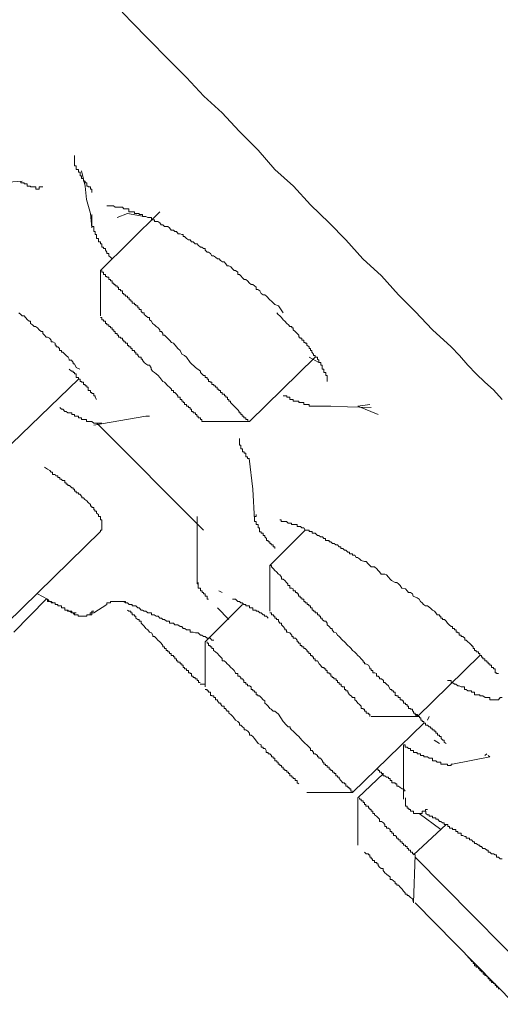
# Model space of a CAD drawing. Units: inches. Extents: x 108 to 1584, y 20 to 1029.
# Drawn here: x 824 to 830, y 623 to 636 of the extents above; entities that cross this region are included whole.
import ezdxf

# ---------------------------------------------------------------- set-up
doc = ezdxf.new("R2010")
doc.units = ezdxf.units.IN
doc.header["$MEASUREMENT"] = 0
doc.layers.add('图层 1', color=7, linetype='Continuous')

msp = doc.modelspace()

# ---------------------------------------------------------------- linework, layer by layer
at = {"layer": '图层 1', "color": 7, "lineweight": 9}
for points in [[(830.033, 630.881), (829.926, 631.002), (829.811, 631.1), (829.702, 631.209), (829.595, 631.319), (829.489, 631.445), (829.38, 631.555), (829.141, 631.773), (828.922, 632.009), (828.706, 632.222), (828.49, 632.464), (828.251, 632.683), (828.033, 632.925), (827.817, 633.143), (827.581, 633.374), (827.362, 633.615), (827.12, 633.828), (826.908, 634.076), (826.666, 634.317), (826.447, 634.553), (826.211, 634.766), (825.992, 635.008), (825.753, 635.244), (825.518, 635.486), (825.276, 635.728), (825.057, 635.958)], [(824.556, 634.007), (824.556, 633.984), (824.556, 633.961), (824.556, 633.943), (824.556, 633.92), (824.556, 633.897), (824.556, 633.874), (824.576, 633.874), (824.576, 633.851), (824.576, 633.828), (824.605, 633.828), (824.605, 633.811), (824.605, 633.794), (824.628, 633.794), (824.628, 633.771), (824.628, 633.748), (824.643, 633.748), (824.643, 633.73), (824.643, 633.713), (824.671, 633.713), (824.671, 633.679), (824.692, 633.679), (824.692, 633.656), (824.712, 633.656), (824.712, 633.644), (824.712, 633.615), (824.732, 633.615), (824.732, 633.604), (824.758, 633.604), (824.758, 633.575), (824.775, 633.575), (824.775, 633.546), (824.775, 633.535)], [(824.778, 633.08), (824.758, 633.264), (824.709, 633.443), (824.692, 633.615), (824.646, 633.811)], [(823.886, 633.679), (823.586, 633.656), (823.299, 633.644)], [(823.866, 633.679), (823.866, 633.656), (823.886, 633.656), (823.912, 633.656), (823.912, 633.644), (823.932, 633.644), (823.949, 633.644), (823.949, 633.615), (823.972, 633.615), (823.989, 633.615), (823.989, 633.604), (824.018, 633.604), (824.038, 633.604), (824.061, 633.604), (824.061, 633.575), (824.079, 633.575), (824.102, 633.575), (824.102, 633.604), (824.128, 633.604), (824.148, 633.604)], [(825.037, 632.683), (825.017, 632.706), (824.997, 632.723), (824.997, 632.752), (824.968, 632.752), (824.968, 632.769), (824.951, 632.792), (824.951, 632.815), (824.925, 632.815), (824.925, 632.833), (824.905, 632.833), (824.905, 632.856), (824.905, 632.873), (824.887, 632.873), (824.887, 632.902), (824.864, 632.902), (824.864, 632.925), (824.864, 632.942), (824.838, 632.942), (824.838, 632.971), (824.838, 632.994), (824.818, 632.994), (824.818, 633.005), (824.818, 633.034), (824.804, 633.034), (824.804, 633.051), (824.804, 633.08), (824.804, 633.097), (824.778, 633.097), (824.778, 633.12), (824.778, 633.143), (824.778, 633.161), (824.778, 633.184), (824.778, 633.212), (824.778, 633.224), (824.778, 633.253)], [(824.887, 632.533), (825.647, 633.287)], [(824.971, 633.362), (824.997, 633.362), (825.017, 633.362), (825.037, 633.362), (825.054, 633.362), (825.074, 633.345), (825.1, 633.345), (825.123, 633.345), (825.146, 633.345), (825.169, 633.345), (825.187, 633.322), (825.207, 633.322), (825.233, 633.322), (825.253, 633.322), (825.253, 633.287), (825.276, 633.287), (825.296, 633.287), (825.325, 633.287), (825.325, 633.264), (825.342, 633.264), (825.365, 633.264), (825.382, 633.264), (825.382, 633.253), (825.408, 633.253), (825.428, 633.253), (825.428, 633.224), (825.451, 633.224), (825.469, 633.224), (825.494, 633.212), (825.515, 633.212), (825.541, 633.212), (825.541, 633.184), (825.558, 633.184), (825.578, 633.184), (825.578, 633.161), (825.604, 633.161), (825.624, 633.161), (825.647, 633.143), (825.667, 633.12), (825.687, 633.12), (825.707, 633.097), (825.733, 633.097), (825.753, 633.097), (825.774, 633.08), (825.794, 633.051), (825.823, 633.051), (825.84, 633.034), (825.86, 633.034), (825.883, 633.005), (825.909, 633.005), (825.929, 632.994), (825.946, 632.994), (825.946, 632.971), (825.966, 632.971), (825.992, 632.942), (826.015, 632.925), (826.036, 632.925), (826.053, 632.902), (826.076, 632.902), (826.102, 632.873), (826.125, 632.873), (826.139, 632.856), (826.171, 632.833), (826.188, 632.833), (826.208, 632.815), (826.231, 632.815), (826.231, 632.792), (826.254, 632.769), (826.274, 632.769), (826.297, 632.752), (826.315, 632.723), (826.338, 632.723), (826.361, 632.706), (826.387, 632.683), (826.407, 632.683), (826.427, 632.66), (826.45, 632.643), (826.473, 632.643), (826.493, 632.62), (826.513, 632.591), (826.533, 632.591), (826.559, 632.579), (826.582, 632.55), (826.602, 632.533), (826.62, 632.533), (826.648, 632.51), (826.648, 632.481), (826.669, 632.481), (826.686, 632.464), (826.706, 632.441), (826.729, 632.418), (826.749, 632.418), (826.772, 632.401), (826.798, 632.372), (826.818, 632.355), (826.841, 632.355), (826.861, 632.338), (826.884, 632.32), (826.884, 632.291), (826.905, 632.291), (826.928, 632.274), (826.948, 632.24), (826.974, 632.222), (826.994, 632.222), (827.017, 632.205), (827.057, 632.159), (827.08, 632.142), (827.12, 632.096), (827.169, 632.079), (827.23, 631.992)], [(825.233, 633.264), (825.1, 633.212)], [(825.448, 633.224), (825.235, 633.264)], [(824.887, 631.952), (824.887, 632.533)], [(824.905, 632.533), (824.905, 632.51), (824.925, 632.51), (824.925, 632.481), (824.951, 632.481), (824.951, 632.458), (824.971, 632.458), (824.971, 632.447), (824.997, 632.447), (824.997, 632.418), (825.017, 632.418), (825.017, 632.401), (825.037, 632.401), (825.037, 632.372), (825.057, 632.372), (825.057, 632.355), (825.077, 632.355), (825.077, 632.338), (825.103, 632.338), (825.103, 632.32), (825.12, 632.32), (825.12, 632.291), (825.146, 632.291), (825.146, 632.274), (825.169, 632.274), (825.169, 632.24), (825.189, 632.24), (825.189, 632.222), (825.21, 632.222), (825.21, 632.205), (825.235, 632.205), (825.235, 632.182), (825.256, 632.182), (825.256, 632.159), (825.276, 632.159), (825.276, 632.142), (825.296, 632.142), (825.296, 632.113), (825.322, 632.113), (825.322, 632.096), (825.342, 632.096), (825.342, 632.079), (825.365, 632.079), (825.365, 632.056), (825.382, 632.056), (825.382, 632.032), (825.408, 632.032), (825.408, 632.009), (825.428, 631.992), (825.448, 631.992), (825.448, 631.969), (825.469, 631.952), (825.494, 631.929), (825.518, 631.929), (825.518, 631.9), (825.541, 631.883), (825.555, 631.854), (825.578, 631.837), (825.601, 631.814), (825.627, 631.797), (825.647, 631.773), (825.647, 631.75), (825.67, 631.75), (825.687, 631.727), (825.687, 631.704), (825.707, 631.704), (825.733, 631.681), (825.774, 631.641), (825.797, 631.612), (825.823, 631.601), (825.86, 631.555), (825.88, 631.532), (825.909, 631.509), (825.929, 631.463), (825.966, 631.445), (825.989, 631.422), (826.038, 631.353), (826.105, 631.29), (826.168, 631.244)], [(823.84, 631.992), (823.866, 631.969), (823.886, 631.952), (823.912, 631.952), (823.929, 631.929), (823.952, 631.9), (823.972, 631.883), (823.989, 631.883), (823.989, 631.854), (824.018, 631.837), (824.038, 631.814), (824.056, 631.814), (824.079, 631.797), (824.104, 631.773), (824.128, 631.75), (824.148, 631.75), (824.148, 631.727), (824.171, 631.704), (824.191, 631.681), (824.208, 631.681), (824.234, 631.664), (824.257, 631.641), (824.257, 631.618), (824.277, 631.618), (824.306, 631.601), (824.306, 631.578), (824.32, 631.578), (824.32, 631.555), (824.34, 631.555), (824.363, 631.532), (824.363, 631.509), (824.387, 631.509), (824.387, 631.486), (824.404, 631.486), (824.433, 631.463), (824.45, 631.445), (824.473, 631.422), (824.487, 631.399), (824.487, 631.382), (824.516, 631.382), (824.536, 631.353), (824.536, 631.336), (824.556, 631.336), (824.576, 631.29), (824.625, 631.267)], [(827.794, 631.112), (827.794, 631.14), (827.794, 631.163), (827.794, 631.186), (827.774, 631.186), (827.774, 631.209), (827.774, 631.227), (827.751, 631.227), (827.751, 631.244), (827.751, 631.267), (827.728, 631.267), (827.728, 631.29), (827.728, 631.319), (827.71, 631.319), (827.71, 631.336), (827.71, 631.353), (827.687, 631.353), (827.687, 631.382), (827.667, 631.399), (827.667, 631.422), (827.641, 631.422), (827.641, 631.445), (827.618, 631.445), (827.618, 631.463), (827.598, 631.486), (827.598, 631.509), (827.581, 631.509), (827.581, 631.532), (827.561, 631.532), (827.561, 631.555), (827.532, 631.578), (827.532, 631.601), (827.512, 631.601), (827.512, 631.612), (827.495, 631.612), (827.495, 631.641), (827.469, 631.641), (827.469, 631.664), (827.443, 631.664), (827.443, 631.681), (827.428, 631.681), (827.428, 631.704), (827.408, 631.727), (827.382, 631.75), (827.359, 631.773), (827.359, 631.797), (827.339, 631.797), (827.339, 631.814), (827.316, 631.814), (827.296, 631.837), (827.276, 631.854), (827.25, 631.883), (827.23, 631.9), (827.207, 631.929), (827.184, 631.952), (827.164, 631.969), (827.149, 631.992)], [(824.887, 631.929), (824.905, 631.929), (824.905, 631.9), (824.925, 631.9), (824.925, 631.883), (824.951, 631.883), (824.951, 631.854), (824.968, 631.854), (824.968, 631.837), (824.997, 631.837), (824.997, 631.814), (825.017, 631.814), (825.017, 631.797), (825.037, 631.797), (825.037, 631.773), (825.057, 631.773), (825.057, 631.75), (825.077, 631.75), (825.077, 631.727), (825.1, 631.727), (825.1, 631.704), (825.12, 631.704), (825.12, 631.681), (825.143, 631.681), (825.143, 631.664), (825.169, 631.664), (825.169, 631.641), (825.189, 631.641), (825.189, 631.618), (825.21, 631.618), (825.21, 631.601), (825.235, 631.601), (825.235, 631.572), (825.25, 631.572), (825.25, 631.555), (825.276, 631.555), (825.276, 631.532), (825.296, 631.532), (825.296, 631.509), (825.322, 631.509), (825.322, 631.486), (825.342, 631.486), (825.342, 631.463), (825.365, 631.463), (825.365, 631.445), (825.382, 631.422), (825.408, 631.422), (825.408, 631.399), (825.428, 631.399), (825.428, 631.382), (825.448, 631.353), (825.469, 631.336), (825.494, 631.319), (825.518, 631.319), (825.538, 631.284), (825.538, 631.267), (825.555, 631.244), (825.578, 631.227), (825.601, 631.209), (825.627, 631.186), (825.647, 631.163), (825.687, 631.112), (825.707, 631.1), (825.753, 631.054)], [(827.641, 631.422), (826.798, 630.599)], [(827.687, 631.353), (827.561, 631.422)], [(824.838, 630.881), (824.818, 630.91), (824.818, 630.927), (824.801, 630.927), (824.801, 630.956), (824.775, 630.956), (824.775, 630.968), (824.758, 630.968), (824.758, 630.996), (824.732, 630.996), (824.732, 631.014), (824.732, 631.037), (824.712, 631.037), (824.712, 631.054), (824.692, 631.054), (824.692, 631.071), (824.671, 631.071), (824.671, 631.1), (824.643, 631.1), (824.643, 631.112), (824.628, 631.112), (824.628, 631.14), (824.605, 631.14), (824.605, 631.163), (824.576, 631.163), (824.576, 631.186), (824.576, 631.209), (824.556, 631.209), (824.556, 631.227), (824.536, 631.227), (824.536, 631.244), (824.516, 631.244), (824.487, 631.267)], [(824.605, 631.14), (823.753, 630.317)], [(827.641, 630.795), (827.618, 630.795), (827.601, 630.795), (827.578, 630.795), (827.561, 630.795), (827.561, 630.818), (827.532, 630.818), (827.512, 630.818), (827.495, 630.818), (827.495, 630.841), (827.469, 630.841), (827.443, 630.841), (827.428, 630.841), (827.428, 630.858), (827.408, 630.858), (827.382, 630.858), (827.359, 630.858), (827.359, 630.881), (827.339, 630.881), (827.316, 630.881), (827.316, 630.91), (827.29, 630.91), (827.276, 630.91), (827.276, 630.927), (827.25, 630.927), (827.23, 630.927)], [(824.905, 630.576), (824.887, 630.576), (824.864, 630.576), (824.838, 630.576), (824.818, 630.576), (824.804, 630.576), (824.778, 630.599), (824.758, 630.599), (824.732, 630.599), (824.709, 630.599), (824.709, 630.622), (824.692, 630.622), (824.671, 630.622), (824.646, 630.622), (824.646, 630.645), (824.625, 630.645), (824.605, 630.645), (824.605, 630.668), (824.576, 630.668), (824.553, 630.668), (824.553, 630.686), (824.536, 630.686), (824.519, 630.686), (824.519, 630.709), (824.49, 630.709), (824.47, 630.709), (824.45, 630.726), (824.43, 630.726), (824.407, 630.755), (824.389, 630.755), (824.366, 630.778)], [(827.84, 630.795), (827.641, 630.795)], [(828.358, 630.778), (827.751, 630.795)], [(828.185, 630.795), (828.341, 630.818)], [(828.185, 630.795), (828.447, 630.686)], [(825.469, 630.668), (824.804, 630.553)], [(825.469, 630.668), (825.518, 630.668)], [(826.798, 630.599), (826.188, 630.599)], [(826.208, 629.206), (824.841, 630.576)], [(826.669, 630.381), (826.669, 630.363), (826.669, 630.329), (826.669, 630.317), (826.669, 630.294), (826.686, 630.294), (826.686, 630.271), (826.686, 630.248), (826.706, 630.248), (826.706, 630.225), (826.706, 630.208), (826.729, 630.208), (826.729, 630.191), (826.749, 630.191), (826.749, 630.162), (826.749, 630.145), (826.772, 630.145), (826.772, 630.122), (826.798, 630.122)], [(826.861, 629.339), (826.841, 629.73), (826.795, 630.122)], [(824.171, 630.012), (824.211, 629.989), (824.237, 629.972), (824.254, 629.949), (824.274, 629.949), (824.274, 629.92), (824.306, 629.92), (824.317, 629.903), (824.34, 629.903), (824.34, 629.88), (824.369, 629.88), (824.369, 629.857), (824.384, 629.857), (824.401, 629.84), (824.433, 629.84), (824.433, 629.811), (824.45, 629.811), (824.45, 629.794), (824.47, 629.794), (824.47, 629.776), (824.49, 629.776), (824.519, 629.747), (824.536, 629.747), (824.536, 629.73), (824.553, 629.73), (824.553, 629.707), (824.576, 629.707), (824.576, 629.684), (824.605, 629.684), (824.605, 629.667), (824.625, 629.667), (824.648, 629.638), (824.648, 629.621), (824.669, 629.621), (824.689, 629.598), (824.712, 629.581), (824.732, 629.558), (824.758, 629.535), (824.758, 629.511), (824.778, 629.511), (824.778, 629.494), (824.804, 629.494), (824.804, 629.465), (824.815, 629.465), (824.815, 629.448), (824.838, 629.448), (824.838, 629.425), (824.864, 629.408), (824.864, 629.379), (824.887, 629.379), (824.887, 629.362), (824.887, 629.339), (824.905, 629.339), (824.905, 629.316), (824.905, 629.293), (824.905, 629.276), (824.905, 629.252), (824.905, 629.229), (824.905, 629.206), (824.887, 629.206), (824.887, 629.189)], [(826.125, 628.516), (826.125, 628.947), (826.125, 629.379)], [(827.12, 628.97), (827.12, 628.993), (827.1, 628.993), (827.1, 629.017), (827.077, 629.017), (827.077, 629.034), (827.057, 629.034), (827.057, 629.057), (827.037, 629.057), (827.037, 629.074), (827.014, 629.074), (827.014, 629.097), (826.994, 629.12), (826.994, 629.137), (826.974, 629.137), (826.974, 629.166), (826.945, 629.166), (826.945, 629.183), (826.925, 629.183), (826.925, 629.206), (826.925, 629.235), (826.91, 629.235), (826.91, 629.252), (826.91, 629.276), (826.882, 629.276), (826.882, 629.293), (826.882, 629.316), (826.861, 629.316), (826.861, 629.339), (826.861, 629.362), (826.861, 629.379), (826.882, 629.379), (826.882, 629.408)], [(829.662, 627.71), (829.616, 627.756), (829.595, 627.773), (829.575, 627.796), (829.555, 627.796), (829.555, 627.819), (829.529, 627.842), (829.509, 627.842), (829.509, 627.86), (829.486, 627.86), (829.486, 627.888), (829.469, 627.888), (829.469, 627.9), (829.446, 627.9), (829.446, 627.929), (829.423, 627.929), (829.423, 627.946), (829.4, 627.946), (829.4, 627.969), (829.38, 627.969), (829.357, 627.992), (829.336, 628.015), (829.316, 628.038), (829.296, 628.061), (829.27, 628.061), (829.27, 628.078), (829.25, 628.078), (829.25, 628.101), (829.23, 628.101), (829.23, 628.119), (829.204, 628.119), (829.184, 628.147), (829.167, 628.165), (829.141, 628.182), (829.118, 628.205), (829.077, 628.234), (829.051, 628.234), (829.028, 628.251), (829.011, 628.274), (828.988, 628.291), (828.971, 628.32), (828.948, 628.337), (828.896, 628.36), (828.885, 628.389), (828.859, 628.406), (828.836, 628.406), (828.818, 628.429), (828.795, 628.452), (828.749, 628.464), (828.729, 628.498), (828.706, 628.516), (828.686, 628.533), (828.663, 628.533), (828.617, 628.562), (828.6, 628.579), (828.58, 628.602), (828.554, 628.631), (828.533, 628.642), (828.485, 628.642), (828.464, 628.671), (828.447, 628.688), (828.427, 628.711), (828.401, 628.734), (828.358, 628.734), (828.338, 628.752), (828.318, 628.775), (828.292, 628.804), (828.272, 628.804), (828.228, 628.815), (828.205, 628.838), (828.182, 628.855), (828.165, 628.855), (828.148, 628.884), (828.119, 628.884), (828.119, 628.901), (828.099, 628.901), (828.079, 628.901), (828.079, 628.924), (828.056, 628.924), (828.03, 628.947), (828.013, 628.947), (827.992, 628.97), (827.969, 628.97), (827.969, 628.993), (827.946, 628.993), (827.923, 629.017), (827.903, 629.017), (827.883, 629.034), (827.86, 629.034), (827.84, 629.057), (827.82, 629.057), (827.82, 629.074), (827.794, 629.074), (827.771, 629.074), (827.771, 629.097), (827.751, 629.097), (827.731, 629.12), (827.708, 629.12), (827.687, 629.137), (827.667, 629.137), (827.641, 629.166), (827.618, 629.166), (827.601, 629.166), (827.601, 629.189), (827.581, 629.189), (827.561, 629.189), (827.561, 629.206), (827.532, 629.206), (827.512, 629.206), (827.492, 629.235), (827.469, 629.235), (827.449, 629.252), (827.426, 629.252), (827.408, 629.252), (827.408, 629.276), (827.382, 629.276), (827.356, 629.276), (827.336, 629.276), (827.336, 629.293), (827.319, 629.293), (827.293, 629.293), (827.273, 629.316), (827.25, 629.316), (827.23, 629.316), (827.204, 629.316), (827.204, 629.339), (827.184, 629.339)], [(827.06, 628.752), (827.512, 629.206)], [(824.887, 629.189), (823.687, 628.015)], [(827.06, 628.165), (827.06, 628.752)], [(827.06, 628.752), (827.08, 628.752), (827.08, 628.734), (827.103, 628.711), (827.123, 628.688), (827.143, 628.671), (827.167, 628.642), (827.187, 628.631), (827.207, 628.602), (827.207, 628.579), (827.23, 628.579), (827.25, 628.562), (827.27, 628.533), (827.29, 628.516), (827.29, 628.498), (827.316, 628.498), (827.316, 628.464), (827.339, 628.464), (827.359, 628.452), (827.359, 628.429), (827.385, 628.429), (827.385, 628.406), (827.408, 628.406), (827.408, 628.389), (827.426, 628.389), (827.426, 628.36), (827.446, 628.36), (827.446, 628.337), (827.469, 628.337), (827.469, 628.32), (827.495, 628.32), (827.495, 628.291), (827.512, 628.291), (827.512, 628.274), (827.535, 628.274), (827.535, 628.251), (827.558, 628.251), (827.558, 628.234), (827.578, 628.234), (827.578, 628.211), (827.601, 628.211), (827.601, 628.182), (827.618, 628.182), (827.618, 628.165), (827.641, 628.165), (827.641, 628.147), (827.667, 628.147), (827.667, 628.119), (827.69, 628.119), (827.69, 628.101), (827.708, 628.101), (827.708, 628.078), (827.728, 628.078), (827.728, 628.061), (827.754, 628.038), (827.774, 628.038), (827.794, 628.015), (827.794, 627.992), (827.82, 627.969), (827.84, 627.946), (827.857, 627.946), (827.857, 627.929), (827.88, 627.9), (827.906, 627.888), (827.926, 627.86), (827.946, 627.842), (827.99, 627.796), (828.013, 627.773), (828.056, 627.727), (828.079, 627.71), (828.099, 627.687), (828.119, 627.664), (828.145, 627.647), (828.165, 627.624), (828.185, 627.601), (828.208, 627.583), (828.228, 627.555), (828.254, 627.532), (828.254, 627.514), (828.272, 627.514), (828.272, 627.491), (828.289, 627.491), (828.321, 627.474), (828.341, 627.445), (828.341, 627.428), (828.358, 627.428), (828.358, 627.405), (828.378, 627.405), (828.378, 627.376), (828.404, 627.376), (828.424, 627.37), (828.424, 627.336), (828.447, 627.336), (828.464, 627.319), (828.464, 627.301), (828.487, 627.301), (828.513, 627.278), (828.513, 627.255), (828.533, 627.255), (828.554, 627.232), (828.577, 627.209), (828.6, 627.163)], [(824.191, 628.32), (823.779, 627.9)], [(824.211, 628.32), (824.079, 628.389)], [(824.191, 628.32), (824.211, 628.32), (824.211, 628.291), (824.237, 628.291), (824.257, 628.291), (824.257, 628.274), (824.274, 628.274), (824.306, 628.274), (824.306, 628.251), (824.317, 628.251), (824.34, 628.251), (824.34, 628.234), (824.366, 628.234), (824.389, 628.234), (824.389, 628.211), (824.401, 628.211), (824.43, 628.211), (824.43, 628.182), (824.45, 628.182), (824.47, 628.182), (824.47, 628.165), (824.49, 628.165), (824.519, 628.147)], [(824.556, 628.119), (824.536, 628.147), (824.516, 628.147), (824.516, 628.165), (824.487, 628.165), (824.473, 628.165), (824.473, 628.182), (824.45, 628.182), (824.433, 628.182), (824.433, 628.211), (824.404, 628.211), (824.387, 628.211), (824.387, 628.234), (824.363, 628.234), (824.343, 628.234), (824.343, 628.251), (824.32, 628.251), (824.306, 628.251), (824.306, 628.274), (824.277, 628.274), (824.257, 628.274), (824.257, 628.291), (824.234, 628.291), (824.208, 628.291), (824.208, 628.32), (824.191, 628.32)], [(824.556, 628.119), (824.556, 628.147), (824.536, 628.147), (824.516, 628.147), (824.516, 628.165), (824.487, 628.165), (824.473, 628.165), (824.473, 628.182), (824.45, 628.182), (824.433, 628.182), (824.433, 628.211), (824.404, 628.211), (824.387, 628.211), (824.387, 628.234), (824.363, 628.234), (824.343, 628.234), (824.343, 628.251), (824.32, 628.251), (824.306, 628.251), (824.306, 628.274), (824.277, 628.274), (824.257, 628.291), (824.234, 628.291), (824.208, 628.32)], [(824.519, 628.147), (824.519, 628.165), (824.49, 628.165), (824.467, 628.165), (824.467, 628.182), (824.45, 628.182), (824.433, 628.182), (824.433, 628.211), (824.404, 628.211), (824.387, 628.211), (824.387, 628.234), (824.366, 628.234), (824.34, 628.234), (824.34, 628.251), (824.315, 628.251), (824.306, 628.251), (824.306, 628.274), (824.277, 628.274), (824.257, 628.291), (824.234, 628.291), (824.211, 628.32)], [(826.447, 628.406), (826.404, 628.429)], [(827.037, 628.078), (827.014, 628.101), (826.991, 628.101), (826.991, 628.119), (826.971, 628.119), (826.948, 628.147), (826.928, 628.147), (826.908, 628.165), (826.882, 628.165), (826.882, 628.182), (826.861, 628.182), (826.838, 628.182), (826.838, 628.211), (826.818, 628.211), (826.798, 628.211), (826.798, 628.234), (826.775, 628.234), (826.752, 628.234), (826.752, 628.251), (826.726, 628.251), (826.703, 628.274), (826.686, 628.274), (826.669, 628.291), (826.648, 628.291), (826.62, 628.32), (826.6, 628.32), (826.579, 628.32)], [(824.387, 628.234), (824.366, 628.234), (824.34, 628.234), (824.34, 628.251), (824.315, 628.251)], [(824.971, 628.251), (824.801, 628.147)], [(824.971, 628.251), (824.971, 628.274), (824.997, 628.274), (825.017, 628.274), (825.017, 628.291), (825.037, 628.291), (825.054, 628.291), (825.074, 628.291), (825.1, 628.291), (825.123, 628.291), (825.146, 628.291), (825.169, 628.291), (825.187, 628.291), (825.207, 628.291), (825.207, 628.274)], [(825.189, 628.291), (825.21, 628.274), (825.233, 628.274), (825.256, 628.251), (825.276, 628.251), (825.296, 628.251), (825.296, 628.234), (825.322, 628.234), (825.342, 628.234), (825.365, 628.211), (825.382, 628.211), (825.408, 628.182), (825.428, 628.182), (825.448, 628.165), (825.469, 628.165), (825.494, 628.147), (825.515, 628.147), (825.541, 628.147), (825.541, 628.119), (825.555, 628.119), (825.575, 628.119), (825.601, 628.101), (825.627, 628.101), (825.647, 628.078), (825.67, 628.078), (825.687, 628.061), (825.707, 628.061), (825.733, 628.038), (825.753, 628.038), (825.774, 628.038), (825.774, 628.015), (825.794, 628.015), (825.823, 628.015), (825.84, 627.992), (825.86, 627.992), (825.88, 627.992), (825.909, 627.969), (825.929, 627.969), (825.946, 627.946), (825.969, 627.946), (825.989, 627.929), (826.015, 627.929), (826.038, 627.929), (826.038, 627.9), (826.053, 627.9), (826.076, 627.9), (826.105, 627.888), (826.122, 627.888), (826.139, 627.888), (826.168, 627.86), (826.188, 627.86), (826.208, 627.842), (826.231, 627.842), (826.254, 627.819), (826.274, 627.819), (826.295, 627.819), (826.315, 627.796), (826.341, 627.796)], [(826.231, 627.773), (826.709, 628.251)], [(826.533, 628.061), (826.387, 628.211)], [(824.49, 628.165), (824.519, 628.147), (824.536, 628.147)], [(824.536, 628.147), (824.576, 628.147)], [(824.801, 628.147), (824.778, 628.147), (824.778, 628.119), (824.755, 628.119), (824.732, 628.119), (824.712, 628.119), (824.712, 628.101), (824.692, 628.101), (824.671, 628.101), (824.646, 628.101), (824.625, 628.101), (824.602, 628.101), (824.602, 628.119), (824.579, 628.119), (824.556, 628.119)], [(824.801, 628.165), (824.778, 628.165), (824.778, 628.147), (824.755, 628.147), (824.755, 628.119), (824.732, 628.119), (824.712, 628.119), (824.712, 628.101), (824.692, 628.101), (824.671, 628.101), (824.646, 628.101), (824.625, 628.101)], [(825.233, 628.182), (825.253, 628.165), (825.276, 628.165), (825.276, 628.147), (825.296, 628.147), (825.296, 628.119), (825.322, 628.119), (825.322, 628.101), (825.342, 628.101), (825.342, 628.078), (825.365, 628.061), (825.382, 628.061), (825.382, 628.038), (825.408, 628.038), (825.408, 628.015), (825.431, 627.992), (825.448, 627.975), (825.469, 627.946), (825.494, 627.929), (825.515, 627.9), (825.541, 627.888), (825.558, 627.86), (825.558, 627.842), (825.578, 627.842), (825.601, 627.819), (825.624, 627.796), (825.647, 627.773), (825.667, 627.756), (825.687, 627.727), (825.687, 627.71), (825.707, 627.71), (825.707, 627.687), (825.73, 627.687), (825.73, 627.664), (825.753, 627.664), (825.753, 627.647), (825.774, 627.647), (825.774, 627.624), (825.794, 627.624), (825.794, 627.601), (825.823, 627.601), (825.823, 627.583), (825.84, 627.583), (825.84, 627.555), (825.863, 627.555), (825.863, 627.532), (825.88, 627.532), (825.88, 627.514), (825.909, 627.514), (825.909, 627.491), (825.929, 627.491), (825.929, 627.474), (825.946, 627.474), (825.946, 627.445), (825.966, 627.445), (825.966, 627.428), (825.992, 627.428), (825.992, 627.405), (826.015, 627.405), (826.015, 627.376), (826.036, 627.376), (826.036, 627.37), (826.053, 627.37), (826.053, 627.336), (826.076, 627.336), (826.076, 627.319), (826.102, 627.319), (826.102, 627.301), (826.125, 627.301), (826.125, 627.278), (826.142, 627.278), (826.142, 627.255), (826.165, 627.255)], [(827.06, 628.147), (827.08, 628.147), (827.08, 628.119), (827.103, 628.119), (827.103, 628.101), (827.123, 628.101), (827.123, 628.078), (827.143, 628.078), (827.143, 628.061), (827.167, 628.061), (827.167, 628.038), (827.187, 628.015), (827.207, 628.015), (827.207, 627.992), (827.23, 627.969), (827.25, 627.946), (827.25, 627.929), (827.27, 627.929), (827.27, 627.9), (827.29, 627.9), (827.316, 627.888), (827.339, 627.86), (827.339, 627.842), (827.359, 627.842), (827.359, 627.819), (827.385, 627.819), (827.408, 627.796), (827.408, 627.773), (827.426, 627.773), (827.426, 627.756), (827.446, 627.756), (827.446, 627.727), (827.469, 627.727), (827.469, 627.71), (827.495, 627.71), (827.495, 627.687), (827.512, 627.687), (827.535, 627.664), (827.535, 627.647), (827.558, 627.647), (827.558, 627.624), (827.578, 627.624), (827.578, 627.601), (827.601, 627.601), (827.601, 627.583), (827.618, 627.583), (827.618, 627.555), (827.641, 627.555), (827.641, 627.532), (827.667, 627.532), (827.69, 627.491), (827.708, 627.474), (827.728, 627.445), (827.754, 627.445), (827.754, 627.428), (827.774, 627.428), (827.774, 627.405), (827.794, 627.405), (827.794, 627.376), (827.82, 627.376), (827.82, 627.365), (827.84, 627.365), (827.84, 627.336), (827.857, 627.336), (827.857, 627.319), (827.88, 627.319), (827.88, 627.301), (827.906, 627.301), (827.906, 627.278), (827.926, 627.278), (827.926, 627.255), (827.946, 627.255), (827.946, 627.232), (827.972, 627.232), (827.972, 627.209), (827.99, 627.198), (828.013, 627.198), (828.013, 627.163), (828.033, 627.163), (828.033, 627.146), (828.056, 627.146), (828.056, 627.129), (828.079, 627.094), (828.099, 627.083), (828.119, 627.06)], [(826.231, 627.198), (826.231, 627.773)], [(826.254, 627.773), (826.254, 627.756), (826.274, 627.756), (826.274, 627.727), (826.295, 627.727), (826.295, 627.71), (826.315, 627.71), (826.315, 627.687), (826.338, 627.687), (826.338, 627.664), (826.361, 627.647), (826.387, 627.624), (826.407, 627.601), (826.427, 627.583), (826.447, 627.56), (826.447, 627.532), (826.473, 627.532), (826.493, 627.514), (826.513, 627.491), (826.533, 627.474), (826.559, 627.445), (826.579, 627.428), (826.602, 627.405), (826.62, 627.376), (826.62, 627.37), (826.646, 627.37), (826.646, 627.336), (826.669, 627.336), (826.686, 627.319), (826.686, 627.301), (826.706, 627.301), (826.726, 627.278), (826.726, 627.255), (826.752, 627.255), (826.752, 627.232), (826.772, 627.232), (826.772, 627.209), (826.798, 627.209), (826.818, 627.198), (826.818, 627.163), (826.841, 627.163), (826.841, 627.146), (826.861, 627.146), (826.861, 627.129), (826.884, 627.129), (826.884, 627.094), (826.905, 627.094), (826.905, 627.083), (826.925, 627.083), (826.948, 627.06), (826.974, 627.031), (826.994, 627.019), (826.994, 626.99), (827.014, 626.973), (827.037, 626.95), (827.057, 626.921), (827.077, 626.91), (827.1, 626.887), (827.12, 626.887), (827.169, 626.847), (827.23, 626.755), (827.273, 626.708), (827.293, 626.685), (827.319, 626.685), (827.319, 626.668), (827.336, 626.645), (827.356, 626.628), (827.382, 626.605), (827.408, 626.576), (827.426, 626.565), (827.449, 626.536), (827.469, 626.513), (827.492, 626.49), (827.512, 626.472), (827.532, 626.455), (827.561, 626.426), (827.581, 626.409), (827.581, 626.38), (827.601, 626.38), (827.618, 626.357), (827.618, 626.34), (827.641, 626.34), (827.667, 626.317), (827.667, 626.3), (827.687, 626.3), (827.687, 626.283), (827.708, 626.283), (827.731, 626.248), (827.731, 626.231), (827.751, 626.231), (827.751, 626.208), (827.771, 626.208), (827.771, 626.19), (827.794, 626.19), (827.794, 626.167), (827.82, 626.167), (827.82, 626.144), (827.84, 626.144), (827.84, 626.127), (827.86, 626.127), (827.86, 626.104), (827.883, 626.104), (827.883, 626.087), (827.903, 626.087), (827.903, 626.058), (827.923, 626.058), (827.923, 626.041), (827.946, 626.041), (827.946, 626.024), (827.969, 625.995), (827.992, 625.966)], [(829.99, 627.37), (829.961, 627.37), (829.961, 627.376), (829.944, 627.376), (829.944, 627.405), (829.944, 627.428), (829.923, 627.428), (829.923, 627.445), (829.9, 627.445), (829.9, 627.474), (829.875, 627.474), (829.875, 627.491), (829.854, 627.491), (829.854, 627.514), (829.837, 627.514), (829.837, 627.532), (829.811, 627.532), (829.811, 627.555), (829.788, 627.555), (829.788, 627.578), (829.771, 627.578), (829.771, 627.601), (829.751, 627.601), (829.751, 627.624), (829.731, 627.624), (829.731, 627.647), (829.702, 627.647), (829.702, 627.664), (829.682, 627.664), (829.682, 627.687), (829.662, 627.687), (829.662, 627.71), (829.644, 627.727)], [(829.751, 627.601), (828.951, 626.818)], [(826.231, 627.232), (826.165, 627.232)], [(830.033, 627.06), (830.01, 627.06), (829.987, 627.031), (829.961, 627.031), (829.947, 627.031), (829.923, 627.031), (829.9, 627.031), (829.875, 627.031), (829.875, 627.06), (829.854, 627.06), (829.837, 627.06), (829.817, 627.06), (829.788, 627.083), (829.768, 627.083), (829.751, 627.083), (829.751, 627.094), (829.731, 627.094), (829.702, 627.094), (829.682, 627.094), (829.682, 627.129), (829.664, 627.129), (829.644, 627.129), (829.644, 627.146), (829.616, 627.146), (829.595, 627.146), (829.572, 627.163), (829.552, 627.163), (829.552, 627.198), (829.532, 627.198), (829.509, 627.198), (829.486, 627.209), (829.469, 627.209), (829.443, 627.232), (829.423, 627.232), (829.397, 627.255), (829.38, 627.255), (829.38, 627.278), (829.336, 627.278)], [(826.231, 627.163), (826.254, 627.163), (826.254, 627.146), (826.274, 627.146), (826.274, 627.129), (826.297, 627.129), (826.297, 627.088), (826.315, 627.088), (826.315, 627.083), (826.341, 627.083), (826.341, 627.06), (826.361, 627.06), (826.361, 627.031), (826.387, 627.031), (826.387, 627.019), (826.407, 626.99), (826.43, 626.99), (826.43, 626.973), (826.447, 626.95), (826.473, 626.95), (826.473, 626.921), (826.493, 626.921), (826.493, 626.91), (826.513, 626.887), (826.533, 626.887), (826.533, 626.858), (826.559, 626.841), (826.582, 626.818), (826.597, 626.801), (826.62, 626.772), (826.648, 626.755), (826.669, 626.731), (826.669, 626.708), (826.686, 626.708), (826.709, 626.685), (826.729, 626.668), (826.729, 626.645), (826.749, 626.645), (826.775, 626.628), (826.798, 626.605), (826.798, 626.576), (826.818, 626.576), (826.841, 626.559), (826.861, 626.536), (826.908, 626.472), (826.948, 626.455), (826.948, 626.426), (826.974, 626.426), (826.974, 626.409), (826.997, 626.409), (827.011, 626.38), (827.011, 626.357), (827.037, 626.357), (827.037, 626.34), (827.06, 626.34), (827.08, 626.317), (827.08, 626.3), (827.1, 626.3), (827.1, 626.283), (827.12, 626.283), (827.12, 626.248), (827.149, 626.248), (827.149, 626.231), (827.164, 626.231), (827.164, 626.208), (827.184, 626.208), (827.184, 626.19), (827.207, 626.19), (827.207, 626.167), (827.23, 626.167), (827.23, 626.144), (827.25, 626.144), (827.25, 626.127), (827.276, 626.127), (827.276, 626.104), (827.296, 626.104), (827.296, 626.087), (827.316, 626.087), (827.316, 626.058), (827.339, 626.058), (827.339, 626.041), (827.359, 626.041), (827.359, 626.024), (827.382, 626.024), (827.382, 625.995), (827.408, 625.995), (827.408, 625.966), (827.428, 625.954)], [(828.948, 626.818), (828.358, 626.818)], [(828.922, 626.841), (828.948, 626.818), (828.974, 626.818), (828.974, 626.801), (828.991, 626.801), (828.991, 626.772), (829.008, 626.772), (829.008, 626.755), (829.031, 626.755), (829.031, 626.731), (829.054, 626.731), (829.054, 626.708), (829.077, 626.708), (829.098, 626.685), (829.118, 626.685), (829.118, 626.668), (829.138, 626.668), (829.138, 626.645), (829.164, 626.645), (829.164, 626.628), (829.184, 626.628), (829.184, 626.605), (829.207, 626.605), (829.207, 626.576), (829.23, 626.576), (829.23, 626.559), (829.253, 626.559), (829.253, 626.536), (829.273, 626.513), (829.29, 626.513), (829.29, 626.49), (829.316, 626.472)], [(829.098, 626.818), (829.077, 626.772)], [(829.031, 626.731), (828.116, 625.845)], [(829.4, 626.208), (829.38, 626.208), (829.38, 626.19), (829.357, 626.19), (829.336, 626.19), (829.336, 626.208), (829.319, 626.208), (829.293, 626.208), (829.27, 626.208), (829.25, 626.208), (829.25, 626.231), (829.23, 626.231), (829.204, 626.231), (829.187, 626.248), (829.167, 626.248), (829.141, 626.248), (829.141, 626.283), (829.118, 626.283), (829.098, 626.283), (829.077, 626.3), (829.051, 626.3), (829.031, 626.3), (829.031, 626.317), (829.008, 626.317), (828.988, 626.317), (828.988, 626.34), (828.971, 626.34), (828.948, 626.34), (828.948, 626.357), (828.919, 626.357), (828.899, 626.357), (828.899, 626.38), (828.887, 626.38), (828.859, 626.38), (828.859, 626.409), (828.836, 626.409), (828.818, 626.426), (828.792, 626.426), (828.792, 626.455), (828.769, 626.455)], [(828.772, 625.759), (828.772, 626.455)], [(829.23, 626.472), (829.164, 626.513)], [(829.875, 626.3), (829.397, 626.208)], [(829.814, 626.317), (829.837, 626.34)], [(829.854, 626.317), (829.875, 626.3)], [(828.185, 625.776), (828.513, 626.087)], [(828.427, 626.144), (828.447, 626.144), (828.447, 626.127), (828.464, 626.127), (828.464, 626.104), (828.49, 626.104), (828.49, 626.087), (828.51, 626.087), (828.51, 626.058), (828.533, 626.058), (828.554, 626.041), (828.58, 626.041), (828.58, 626.024), (828.6, 626.024), (828.6, 625.995), (828.62, 625.995), (828.62, 625.966), (828.643, 625.966), (828.663, 625.966), (828.663, 625.954), (828.686, 625.954), (828.686, 625.926), (828.706, 625.926), (828.726, 625.908), (828.752, 625.891), (828.772, 625.891), (828.792, 625.862)], [(828.119, 625.845), (827.532, 625.845)], [(828.185, 625.166), (828.185, 625.776)], [(828.795, 625.759), (828.795, 625.776)], [(829.077, 625.626), (829.054, 625.626), (829.054, 625.603), (829.028, 625.603), (829.008, 625.603), (829.008, 625.575), (828.991, 625.575), (828.974, 625.575), (828.948, 625.575), (828.922, 625.575), (828.899, 625.575), (828.899, 625.603), (828.885, 625.603), (828.859, 625.603), (828.859, 625.626), (828.839, 625.626), (828.839, 625.644), (828.818, 625.644), (828.818, 625.667), (828.795, 625.667), (828.795, 625.695), (828.795, 625.713), (828.795, 625.736), (828.795, 625.759)], [(828.321, 625.644), (828.341, 625.644), (828.341, 625.626), (828.358, 625.626), (828.358, 625.603), (828.378, 625.603), (828.378, 625.575), (828.401, 625.575), (828.401, 625.557), (828.424, 625.54), (828.447, 625.517), (828.464, 625.5), (828.464, 625.471), (828.487, 625.471), (828.513, 625.454), (828.531, 625.431), (828.531, 625.408), (828.554, 625.408), (828.554, 625.385), (828.58, 625.385), (828.6, 625.367), (828.6, 625.344), (828.62, 625.344), (828.62, 625.321), (828.643, 625.321), (828.643, 625.293), (828.666, 625.293), (828.683, 625.281), (828.683, 625.258), (828.703, 625.258), (828.703, 625.235), (828.726, 625.235), (828.726, 625.212), (828.752, 625.212), (828.752, 625.189), (828.772, 625.189), (828.772, 625.166), (828.798, 625.166), (828.798, 625.149), (828.818, 625.149), (828.818, 625.126), (828.836, 625.126), (828.836, 625.103), (828.859, 625.103), (828.859, 625.08), (828.885, 625.08), (828.885, 625.057), (828.899, 625.057), (828.922, 625.045)], [(829.25, 625.367), (828.971, 625.575)], [(830.033, 624.993), (830.01, 624.993), (829.99, 625.016), (829.961, 625.016), (829.961, 625.045), (829.944, 625.045), (829.926, 625.057), (829.9, 625.057), (829.875, 625.08), (829.854, 625.08), (829.854, 625.103), (829.837, 625.103), (829.811, 625.126), (829.788, 625.126), (829.771, 625.149), (829.751, 625.149), (829.751, 625.166), (829.731, 625.166), (829.702, 625.189), (829.682, 625.189), (829.682, 625.212), (829.662, 625.212), (829.644, 625.235), (829.618, 625.235), (829.618, 625.258), (829.595, 625.258), (829.572, 625.258), (829.572, 625.281), (829.555, 625.281), (829.529, 625.293), (829.509, 625.293), (829.509, 625.321), (829.489, 625.321), (829.469, 625.321), (829.469, 625.344), (829.443, 625.344), (829.443, 625.367), (829.423, 625.367), (829.4, 625.367), (829.4, 625.385), (829.38, 625.385), (829.359, 625.385), (829.359, 625.408), (829.339, 625.408), (829.339, 625.431), (829.316, 625.431), (829.293, 625.431), (829.293, 625.454), (829.27, 625.454), (829.25, 625.471), (829.23, 625.471), (829.21, 625.5), (829.184, 625.5), (829.184, 625.517), (829.164, 625.517), (829.141, 625.517), (829.141, 625.54), (829.118, 625.54), (829.098, 625.54), (829.098, 625.557), (829.077, 625.557), (829.057, 625.575), (829.057, 625.603)], [(828.899, 625.045), (829.316, 625.431)], [(828.272, 625.08), (828.292, 625.057), (828.321, 625.057), (828.321, 625.045), (828.341, 625.045), (828.341, 625.016), (828.358, 625.016), (828.358, 624.993), (828.375, 624.993), (828.375, 624.97), (828.401, 624.97), (828.401, 624.947), (828.427, 624.947), (828.427, 624.93), (828.447, 624.93), (828.447, 624.907), (828.464, 624.884), (828.485, 624.867), (828.51, 624.867), (828.51, 624.844), (828.533, 624.815), (828.554, 624.798), (828.58, 624.775), (828.6, 624.763), (828.6, 624.729), (828.62, 624.729), (828.643, 624.711), (828.663, 624.694), (828.663, 624.671), (828.686, 624.671), (828.686, 624.654), (828.706, 624.654), (828.726, 624.631), (828.752, 624.602), (828.769, 624.579), (828.792, 624.556), (828.792, 624.539), (828.818, 624.539), (828.818, 624.521), (828.836, 624.521), (828.859, 624.498), (828.885, 624.481), (828.899, 624.429)], [(828.899, 624.429), (828.922, 625.045)], [(828.922, 625.016), (830.787, 623.128)], [(828.922, 624.429), (830.203, 623.128)], [(829.595, 623.739), (829.616, 623.716), (829.644, 623.687), (829.644, 623.675), (829.664, 623.675), (829.664, 623.652), (829.682, 623.652), (829.682, 623.623), (829.702, 623.623), (829.702, 623.606), (829.731, 623.606), (829.731, 623.583), (829.751, 623.583), (829.751, 623.56), (829.768, 623.56), (829.768, 623.543), (829.791, 623.543), (829.791, 623.514), (829.811, 623.514), (829.811, 623.497), (829.837, 623.497), (829.837, 623.48), (829.854, 623.48), (829.854, 623.456), (829.875, 623.456), (829.875, 623.428), (829.9, 623.428), (829.9, 623.41), (829.923, 623.41), (829.923, 623.393), (829.947, 623.393), (829.947, 623.37), (829.961, 623.37), (829.961, 623.347), (829.99, 623.347), (829.99, 623.324)]]:
    msp.add_lwpolyline(points, dxfattribs=at)
for points, knots in [([(826.168, 631.244), (826.168, 631.244), (826.168, 631.227), (826.168, 631.227), (826.168, 631.227), (826.188, 631.209), (826.188, 631.209), (826.188, 631.209), (826.208, 631.186), (826.208, 631.186), (826.208, 631.186), (826.231, 631.186), (826.231, 631.186), (826.231, 631.186), (826.231, 631.163), (826.231, 631.163), (826.231, 631.163), (826.254, 631.163), (826.254, 631.163), (826.254, 631.163), (826.254, 631.14), (826.254, 631.14), (826.254, 631.14), (826.274, 631.14), (826.274, 631.14), (826.274, 631.14), (826.274, 631.112), (826.274, 631.112), (826.274, 631.112), (826.295, 631.112), (826.295, 631.112), (826.295, 631.112), (826.295, 631.1), (826.295, 631.1), (826.295, 631.1), (826.315, 631.1), (826.315, 631.1), (826.315, 631.1), (826.315, 631.071), (826.315, 631.071), (826.315, 631.071), (826.341, 631.071), (826.341, 631.071), (826.341, 631.071), (826.341, 631.054), (826.341, 631.054), (826.341, 631.054), (826.361, 631.054), (826.361, 631.054), (826.361, 631.054), (826.361, 631.037), (826.361, 631.037), (826.361, 631.037), (826.384, 631.037), (826.384, 631.037), (826.384, 631.037), (826.384, 631.014), (826.384, 631.014), (826.384, 631.014), (826.404, 631.014), (826.404, 631.014), (826.404, 631.014), (826.404, 630.996), (826.404, 630.996), (826.404, 630.996), (826.427, 630.996), (826.427, 630.996), (826.427, 630.996), (826.427, 630.968), (826.427, 630.968), (826.427, 630.968), (826.447, 630.968), (826.447, 630.968), (826.447, 630.968), (826.447, 630.95), (826.447, 630.95), (826.447, 630.95), (826.476, 630.95), (826.476, 630.95), (826.476, 630.95), (826.476, 630.927), (826.476, 630.927), (826.476, 630.927), (826.493, 630.927), (826.493, 630.927), (826.493, 630.927), (826.493, 630.91), (826.493, 630.91), (826.493, 630.91), (826.516, 630.91), (826.516, 630.91), (826.516, 630.91), (826.516, 630.881), (826.516, 630.881), (826.516, 630.881), (826.531, 630.881), (826.531, 630.881), (826.531, 630.881), (826.531, 630.858), (826.531, 630.858), (826.531, 630.858), (826.556, 630.858), (826.556, 630.858), (826.556, 630.858), (826.556, 630.841), (826.556, 630.841), (826.556, 630.841), (826.579, 630.818), (826.579, 630.818), (826.579, 630.818), (826.6, 630.795), (826.6, 630.795), (826.6, 630.795), (826.62, 630.778), (826.62, 630.778), (826.62, 630.778), (826.648, 630.749), (826.648, 630.749), (826.648, 630.749), (826.666, 630.726), (826.666, 630.726), (826.666, 630.726), (826.666, 630.709), (826.666, 630.709), (826.666, 630.709), (826.686, 630.709), (826.686, 630.709), (826.686, 630.709), (826.686, 630.686), (826.686, 630.686), (826.686, 630.686), (826.703, 630.686), (826.703, 630.686), (826.703, 630.686), (826.703, 630.668), (826.703, 630.668), (826.703, 630.668), (826.726, 630.668), (826.726, 630.668), (826.726, 630.668), (826.726, 630.645), (826.726, 630.645), (826.726, 630.645), (826.752, 630.645), (826.752, 630.645), (826.752, 630.645), (826.752, 630.622), (826.752, 630.622), (826.752, 630.622), (826.775, 630.622), (826.775, 630.622), (826.775, 630.622), (826.775, 630.599), (826.775, 630.599), (826.775, 630.599), (826.798, 630.599), (826.798, 630.599), (826.798, 630.599), (826.775, 630.599), (826.775, 630.599), (826.775, 630.599), (826.775, 630.622), (826.775, 630.622)], [0, 0, 0, 0, 1, 1, 1, 2, 2, 2, 3, 3, 3, 4, 4, 4, 5, 5, 5, 6, 6, 6, 7, 7, 7, 8, 8, 8, 9, 9, 9, 10, 10, 10, 11, 11, 11, 12, 12, 12, 13, 13, 13, 14, 14, 14, 15, 15, 15, 16, 16, 16, 17, 17, 17, 18, 18, 18, 19, 19, 19, 20, 20, 20, 21, 21, 21, 22, 22, 22, 23, 23, 23, 24, 24, 24, 25, 25, 25, 26, 26, 26, 27, 27, 27, 28, 28, 28, 29, 29, 29, 30, 30, 30, 31, 31, 31, 32, 32, 32, 33, 33, 33, 34, 34, 34, 35, 35, 35, 36, 36, 36, 37, 37, 37, 38, 38, 38, 39, 39, 39, 40, 40, 40, 41, 41, 41, 42, 42, 42, 43, 43, 43, 44, 44, 44, 45, 45, 45, 46, 46, 46, 47, 47, 47, 48, 48, 48, 49, 49, 49, 50, 50, 50, 51, 51, 51, 52, 52, 52, 53, 53, 53, 54, 54, 54, 54]), ([(825.753, 631.054), (825.753, 631.054), (825.774, 631.037), (825.774, 631.037), (825.774, 631.037), (825.797, 631.014), (825.797, 631.014), (825.797, 631.014), (825.797, 630.996), (825.797, 630.996), (825.797, 630.996), (825.823, 630.996), (825.823, 630.996), (825.823, 630.996), (825.823, 630.968), (825.823, 630.968), (825.823, 630.968), (825.84, 630.968), (825.84, 630.968), (825.84, 630.968), (825.86, 630.95), (825.86, 630.95), (825.86, 630.95), (825.88, 630.927), (825.88, 630.927), (825.88, 630.927), (825.88, 630.91), (825.88, 630.91), (825.88, 630.91), (825.909, 630.91), (825.909, 630.91), (825.909, 630.91), (825.909, 630.881), (825.909, 630.881), (825.909, 630.881), (825.929, 630.881), (825.929, 630.881), (825.929, 630.881), (825.929, 630.858), (825.929, 630.858), (825.929, 630.858), (825.949, 630.858), (825.949, 630.858), (825.949, 630.858), (825.949, 630.841), (825.949, 630.841), (825.949, 630.841), (825.966, 630.841), (825.966, 630.841), (825.966, 630.841), (825.966, 630.818), (825.966, 630.818), (825.966, 630.818), (825.989, 630.818), (825.989, 630.818), (825.989, 630.818), (825.989, 630.795), (825.989, 630.795), (825.989, 630.795), (826.015, 630.795), (826.015, 630.795), (826.015, 630.795), (826.015, 630.778), (826.015, 630.778), (826.015, 630.778), (826.038, 630.778), (826.038, 630.778), (826.038, 630.778), (826.038, 630.755), (826.038, 630.755), (826.038, 630.755), (826.053, 630.755), (826.053, 630.755), (826.053, 630.755), (826.053, 630.726), (826.053, 630.726), (826.053, 630.726), (826.076, 630.726), (826.076, 630.726), (826.076, 630.726), (826.076, 630.709), (826.076, 630.709), (826.076, 630.709), (826.105, 630.709), (826.105, 630.709), (826.105, 630.709), (826.105, 630.686), (826.105, 630.686), (826.105, 630.686), (826.122, 630.686), (826.122, 630.686), (826.122, 630.686), (826.122, 630.668), (826.122, 630.668), (826.122, 630.668), (826.139, 630.668), (826.139, 630.668), (826.139, 630.668), (826.139, 630.645), (826.139, 630.645), (826.139, 630.645), (826.168, 630.645), (826.168, 630.645), (826.168, 630.645), (826.168, 630.622), (826.168, 630.622), (826.168, 630.622), (826.188, 630.622), (826.188, 630.622), (826.188, 630.622), (826.188, 630.599), (826.188, 630.599), (826.188, 630.599), (826.188, 630.622), (826.188, 630.622)], [0, 0, 0, 0, 1, 1, 1, 2, 2, 2, 3, 3, 3, 4, 4, 4, 5, 5, 5, 6, 6, 6, 7, 7, 7, 8, 8, 8, 9, 9, 9, 10, 10, 10, 11, 11, 11, 12, 12, 12, 13, 13, 13, 14, 14, 14, 15, 15, 15, 16, 16, 16, 17, 17, 17, 18, 18, 18, 19, 19, 19, 20, 20, 20, 21, 21, 21, 22, 22, 22, 23, 23, 23, 24, 24, 24, 25, 25, 25, 26, 26, 26, 27, 27, 27, 28, 28, 28, 29, 29, 29, 30, 30, 30, 31, 31, 31, 32, 32, 32, 33, 33, 33, 34, 34, 34, 35, 35, 35, 36, 36, 36, 37, 37, 37, 38, 38, 38, 38]), ([(826.274, 628.32), (826.274, 628.32), (826.254, 628.32), (826.254, 628.32), (826.254, 628.32), (826.254, 628.337), (826.254, 628.337), (826.254, 628.337), (826.254, 628.36), (826.254, 628.36), (826.254, 628.36), (826.228, 628.36), (826.228, 628.36), (826.228, 628.36), (826.228, 628.389), (826.228, 628.389), (826.228, 628.389), (826.208, 628.389), (826.208, 628.389), (826.208, 628.389), (826.208, 628.406), (826.208, 628.406), (826.208, 628.406), (826.191, 628.406), (826.191, 628.406), (826.191, 628.406), (826.191, 628.429), (826.191, 628.429), (826.191, 628.429), (826.168, 628.429), (826.168, 628.429), (826.168, 628.429), (826.168, 628.452), (826.168, 628.452), (826.168, 628.452), (826.168, 628.464), (826.168, 628.464), (826.168, 628.464), (826.139, 628.464), (826.139, 628.464), (826.139, 628.464), (826.139, 628.498), (826.139, 628.498), (826.139, 628.498), (826.139, 628.516), (826.139, 628.516), (826.139, 628.516), (826.125, 628.516), (826.125, 628.516), (826.125, 628.516), (826.139, 628.516), (826.139, 628.516), (826.139, 628.516), (826.139, 628.533), (826.139, 628.533)], [0, 0, 0, 0, 1, 1, 1, 2, 2, 2, 3, 3, 3, 4, 4, 4, 5, 5, 5, 6, 6, 6, 7, 7, 7, 8, 8, 8, 9, 9, 9, 10, 10, 10, 11, 11, 11, 12, 12, 12, 13, 13, 13, 14, 14, 14, 15, 15, 15, 16, 16, 16, 17, 17, 17, 18, 18, 18, 18]), ([(828.119, 627.06), (828.119, 627.06), (828.148, 627.06), (828.148, 627.06), (828.148, 627.06), (828.148, 627.031), (828.148, 627.031), (828.148, 627.031), (828.165, 627.019), (828.165, 627.019), (828.165, 627.019), (828.185, 626.99), (828.185, 626.99), (828.185, 626.99), (828.205, 626.973), (828.205, 626.973), (828.205, 626.973), (828.228, 626.95), (828.228, 626.95), (828.228, 626.95), (828.228, 626.921), (828.228, 626.921), (828.228, 626.921), (828.254, 626.921), (828.254, 626.921), (828.254, 626.921), (828.254, 626.91), (828.254, 626.91), (828.254, 626.91), (828.272, 626.91), (828.272, 626.91), (828.272, 626.91), (828.272, 626.887), (828.272, 626.887), (828.272, 626.887), (828.292, 626.887), (828.292, 626.887), (828.292, 626.887), (828.292, 626.858), (828.292, 626.858), (828.292, 626.858), (828.321, 626.858), (828.321, 626.858), (828.321, 626.858), (828.321, 626.847), (828.321, 626.847), (828.321, 626.847), (828.338, 626.847), (828.338, 626.847), (828.338, 626.847), (828.338, 626.818), (828.338, 626.818), (828.338, 626.818), (828.338, 626.847), (828.338, 626.847)], [0, 0, 0, 0, 1, 1, 1, 2, 2, 2, 3, 3, 3, 4, 4, 4, 5, 5, 5, 6, 6, 6, 7, 7, 7, 8, 8, 8, 9, 9, 9, 10, 10, 10, 11, 11, 11, 12, 12, 12, 13, 13, 13, 14, 14, 14, 15, 15, 15, 16, 16, 16, 17, 17, 17, 18, 18, 18, 18]), ([(828.6, 627.163), (828.6, 627.163), (828.62, 627.163), (828.62, 627.163), (828.62, 627.163), (828.62, 627.146), (828.62, 627.146), (828.62, 627.146), (828.643, 627.146), (828.643, 627.146), (828.643, 627.146), (828.643, 627.129), (828.643, 627.129), (828.643, 627.129), (828.666, 627.129), (828.666, 627.129), (828.666, 627.129), (828.666, 627.088), (828.666, 627.088), (828.666, 627.088), (828.683, 627.088), (828.683, 627.088), (828.683, 627.088), (828.683, 627.083), (828.683, 627.083), (828.683, 627.083), (828.703, 627.083), (828.703, 627.083), (828.703, 627.083), (828.703, 627.06), (828.703, 627.06), (828.703, 627.06), (828.726, 627.06), (828.726, 627.06), (828.726, 627.06), (828.726, 627.031), (828.726, 627.031), (828.726, 627.031), (828.752, 627.031), (828.752, 627.031), (828.752, 627.031), (828.752, 627.019), (828.752, 627.019), (828.752, 627.019), (828.772, 627.019), (828.772, 627.019), (828.772, 627.019), (828.772, 626.99), (828.772, 626.99), (828.772, 626.99), (828.798, 626.99), (828.798, 626.99), (828.798, 626.99), (828.798, 626.973), (828.798, 626.973), (828.798, 626.973), (828.818, 626.973), (828.818, 626.973), (828.818, 626.973), (828.818, 626.95), (828.818, 626.95), (828.818, 626.95), (828.836, 626.95), (828.836, 626.95), (828.836, 626.95), (828.836, 626.921), (828.836, 626.921), (828.836, 626.921), (828.859, 626.921), (828.859, 626.921), (828.859, 626.921), (828.859, 626.91), (828.859, 626.91), (828.859, 626.91), (828.885, 626.91), (828.885, 626.91), (828.885, 626.91), (828.885, 626.887), (828.885, 626.887), (828.885, 626.887), (828.899, 626.887), (828.899, 626.887), (828.899, 626.887), (828.899, 626.858), (828.899, 626.858), (828.899, 626.858), (828.922, 626.858), (828.922, 626.858), (828.922, 626.858), (828.922, 626.841), (828.922, 626.841), (828.922, 626.841), (828.951, 626.841), (828.951, 626.841), (828.951, 626.841), (828.951, 626.818), (828.951, 626.818), (828.951, 626.818), (828.951, 626.841), (828.951, 626.841)], [0, 0, 0, 0, 1, 1, 1, 2, 2, 2, 3, 3, 3, 4, 4, 4, 5, 5, 5, 6, 6, 6, 7, 7, 7, 8, 8, 8, 9, 9, 9, 10, 10, 10, 11, 11, 11, 12, 12, 12, 13, 13, 13, 14, 14, 14, 15, 15, 15, 16, 16, 16, 17, 17, 17, 18, 18, 18, 19, 19, 19, 20, 20, 20, 21, 21, 21, 22, 22, 22, 23, 23, 23, 24, 24, 24, 25, 25, 25, 26, 26, 26, 27, 27, 27, 28, 28, 28, 29, 29, 29, 30, 30, 30, 31, 31, 31, 32, 32, 32, 33, 33, 33, 33]), ([(827.992, 625.966), (827.992, 625.966), (828.013, 625.966), (828.013, 625.966), (828.013, 625.966), (828.013, 625.954), (828.013, 625.954), (828.013, 625.954), (828.033, 625.954), (828.033, 625.954), (828.033, 625.954), (828.033, 625.926), (828.033, 625.926), (828.033, 625.926), (828.059, 625.926), (828.059, 625.926), (828.059, 625.926), (828.059, 625.908), (828.059, 625.908), (828.059, 625.908), (828.076, 625.908), (828.076, 625.908), (828.076, 625.908), (828.076, 625.891), (828.076, 625.891), (828.076, 625.891), (828.096, 625.891), (828.096, 625.891), (828.096, 625.891), (828.096, 625.862), (828.096, 625.862), (828.096, 625.862), (828.119, 625.862), (828.119, 625.862), (828.119, 625.862), (828.096, 625.862), (828.096, 625.862)], [0, 0, 0, 0, 1, 1, 1, 2, 2, 2, 3, 3, 3, 4, 4, 4, 5, 5, 5, 6, 6, 6, 7, 7, 7, 8, 8, 8, 9, 9, 9, 10, 10, 10, 11, 11, 11, 12, 12, 12, 12]), ([(828.208, 625.759), (828.208, 625.759), (828.208, 625.776), (828.208, 625.776), (828.208, 625.776), (828.208, 625.759), (828.208, 625.759), (828.208, 625.759), (828.228, 625.759), (828.228, 625.759), (828.228, 625.759), (828.228, 625.736), (828.228, 625.736), (828.228, 625.736), (828.254, 625.736), (828.254, 625.736), (828.254, 625.736), (828.254, 625.713), (828.254, 625.713), (828.254, 625.713), (828.272, 625.713), (828.272, 625.713), (828.272, 625.713), (828.272, 625.69), (828.272, 625.69), (828.272, 625.69), (828.289, 625.69), (828.289, 625.69), (828.289, 625.69), (828.289, 625.667), (828.289, 625.667), (828.289, 625.667), (828.321, 625.667), (828.321, 625.667), (828.321, 625.667), (828.321, 625.644), (828.321, 625.644)], [0, 0, 0, 0, 1, 1, 1, 2, 2, 2, 3, 3, 3, 4, 4, 4, 5, 5, 5, 6, 6, 6, 7, 7, 7, 8, 8, 8, 9, 9, 9, 10, 10, 10, 11, 11, 11, 12, 12, 12, 12])]:
    msp.add_open_spline(points, degree=3, knots=knots, dxfattribs=at)

doc.saveas('drawing.dxf')
